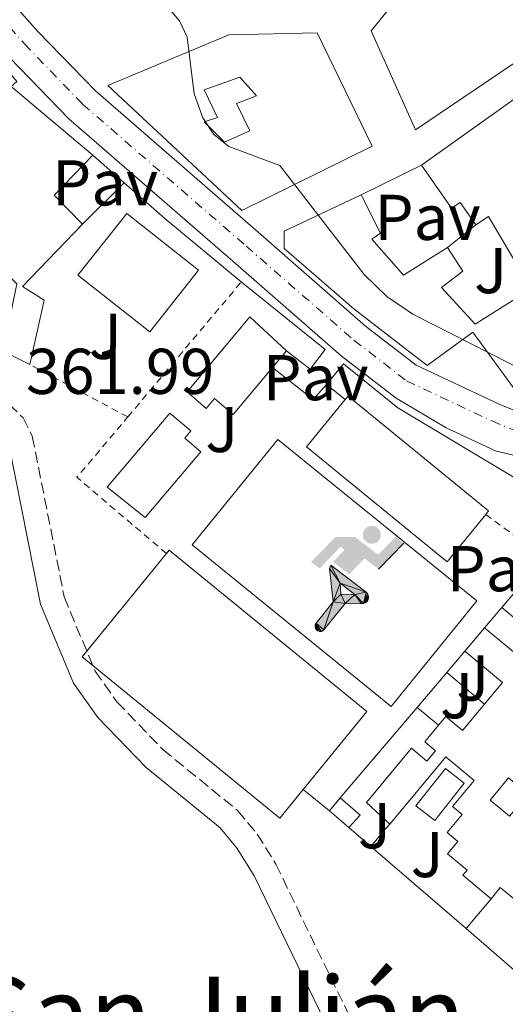
# Model space of a CAD drawing. Units: metres. Extents: x 611341 to 614804, y 4699251 to 4701617.
# Drawn here: x 613334 to 613409, y 4700948 to 4701101 of the extents above; entities that cross this region are included whole.
import ezdxf
from ezdxf.enums import TextEntityAlignment as Align

# ---------------------------------------------------------------- set-up
doc = ezdxf.new("R2010")
doc.units = ezdxf.units.M
doc.header["$MEASUREMENT"] = 0
for name, pattern in [('DGN Style 2', [1.7399219301090239, 1.043953158065414, -0.6959687720436097]), ('DGN Style 3', [2.435890702152634, 1.739921930109024, -0.6959687720436097]), ('DGN Style 4', [2.7856150101045474, 1.391937544087219, -0.6959687720436097, 0.001739921930109024, -0.6959687720436097])]:
    doc.linetypes.add(name, pattern=pattern)
for name, color, linetype, lineweight in [('Camino', 7, 'DGN Style 3', 0), ('Carretera', 9, 'Continuous', 0), ('Cota de punto acotado terreno', 7, 'Continuous', 0), ('Curva de nivel intermedia', 30, 'Continuous', 0), ('Edificio', 1, 'Continuous', 13), ('Eje de carretera', 7, 'DGN Style 4', 0), ('Fuente-manantial-naciente', 7, 'Continuous', 0), ('Instalación deportiva', 7, 'Continuous', 0), ('Línea  de muro-pared o tapia', 1, 'Continuous', 13), ('Línea blanca (vial)', 7, 'Continuous', 13), ('Línea de muro de contención', 1, 'Continuous', 13), ('Líneas deportivas', 7, 'Continuous', 0), ('Margen derecho', 7, 'Continuous', 0), ('Patio', 1, 'Continuous', 13), ('Pavimento', 7, 'Continuous', 0), ('Piscina', 1, 'Continuous', 0), ('Texto de Área (paraje) menor', 7, 'Continuous', 0), ('Valla', 7, 'DGN Style 2', 0), ('Zona ajardinada', 92, 'Continuous', 0)]:
    doc.layers.add(name, color=color, linetype=linetype, lineweight=lineweight)
doc.styles.add('Style-Arial', font='arial.ttf')

# ---------------------------------------------------------------- blocks, each defined once
blk = doc.blocks.new('5IDEP')
at = {"layer": 'Fuente-manantial-naciente', "linetype": 'Continuous', "lineweight": 0}
h = blk.add_hatch(color=9, dxfattribs=at)
edge = h.paths.add_edge_path()
edge.add_arc((0.2963934144973755, 0.5525030456542969), 0.1391416391705219, 0, 360)
at = {"layer": 'Fuente-manantial-naciente', "linetype": 'Continuous', "lineweight": 0, "extrusion": (0, 0, -1)}
blk.add_hatch(color=9, dxfattribs=at).paths.add_polyline_path([(0.05350000000000001, -0.0599), (-0.1825, 0.185), (-0.4003, 0.0217), (-0.7904, 0.421), (-0.6633, 0.5209), (-0.3957, 0.2441), (-0.0373, 0.5163), (0.2668, 0.5163), (0.6435000000000001, 0.1352), (0.5118, 0.0308), (0.1851, 0.3711), (0.1261, 0.3167), (0.303, 0.1352)])
at = {"layer": 'Fuente-manantial-naciente', "linetype": 'Continuous', "lineweight": 0, "extrusion": (0.0002766427253148935, -0.0002347425745489742, 0.9999999341823611)}
blk.add_hatch(color=9, dxfattribs=at).paths.add_polyline_path([(-0.4861999260667179, -0.944300052504867), (-0.5139999250029341, -0.9436000543294807), (-0.5388999240501208, -0.934500056197206), (-0.5584999233001149, -0.9189000578998384), (-0.5733999227299574, -0.8967000594790969), (-0.5805999224544451, -0.8700000606823032), (-0.5783999225386294, -0.8427000612916062), (-0.5662999783301899, -0.8177000142461223), (-0.3029999884055227, -0.4865000062727009), (-0.3574999863200475, 0.03079997593540893), (-0.3393999870126549, 0.08069997573597308), (-0.3391999316917614, 0.08059992880320313), (-0.1939999372479267, -0.1961000541438848), (-0.1941999925688202, -0.1961000072083597), (-0.1804999930930589, -0.3685000015687125), (-0.1804999377645124, -0.3686000485144705), (-0.116999940194378, -0.5092000405169748), (-0.1171999955152715, -0.5091999935814496), (-0.443799983017726, -0.9221000034145604), (-0.443699927693006, -0.9221000503565796), (-0.4600999270654501, -0.9361000510358642)])
at = {"layer": 'Fuente-manantial-naciente', "linetype": 'Continuous', "lineweight": 0, "extrusion": (0.0007972181629654194, 0.0003002913643175388, 0.9999996371340828)}
blk.add_hatch(color=9, dxfattribs=at).paths.add_polyline_path([(0.1371001158762103, -0.5182999493943495), (0.1369999564643484, -0.5182000094331723), (-0.1171999627563623, -0.5091999489840537), (-0.1169998033762782, -0.5091998889736795), (-0.1804997831973448, -0.3685998801112189), (-0.1804999426409846, -0.3684999401739814), (0.03269998960864374, -0.3729999910106861), (-0.1941999382874194, -0.1960999446673092), (-0.1939997789073353, -0.196099884656935), (-0.3391541228806592, 0.08051322123485394), (-0.3393998921459843, 0.08070007761303571), (-0.3391997327659002, 0.08060013762791868), (-0.3391541228806592, 0.08051322123485394), (0.2095999333936308, -0.336700034996821), (0.2097000928054927, -0.3367999749579983), (0.2289000867041459, -0.354899978738352), (0.2418000826048036, -0.3802999806813616), (0.2470000809523555, -0.4084999806547636), (0.2443000818103574, -0.4363999787504497), (0.2347000848610308, -0.4612999753295539), (0.21840009004082, -0.483799970412903), (0.1956000972861693, -0.5014999641565867), (0.1690001057390768, -0.5118999573196972)])
at = {"layer": 'Fuente-manantial-naciente', "color": 9, "linetype": 'Continuous', "lineweight": 0, "flags": 128}
blk.add_lwpolyline([(0.7904, 0.421), (0.4003, 0.0217), (0.7904, 0.421)], close=True, dxfattribs=at)
at = {"layer": 'Fuente-manantial-naciente', "color": 9, "linetype": 'Continuous', "lineweight": 0}
mesh = blk.add_polyface(dxfattribs=at)
corners = [(-0.117, -0.5092, -0.0002), (-0.1805, -0.3686000000000001, -0.0002), (-0.1805, -0.3685), (-0.1942, -0.1961000000000001), (-0.194, -0.1961000000000001, -0.0002), (-0.3392, 0.08059999999999991, -0.0002), (-0.3394, 0.08069999999999991), (-0.3575, 0.03079999999999991), (-0.303, -0.4865), (-0.5663, -0.8177000000000001), (-0.5663, -0.8177000000000002, -0.0002000000000000001), (-0.5784000000000001, -0.8427, -0.0001999999999999999), (-0.5806000000000001, -0.87, -0.0002), (-0.5734, -0.8967, -0.0002000000000000001), (-0.5585, -0.9189, -0.0002000000000000001), (-0.5389000000000002, -0.9345, -0.0002), (-0.514, -0.9436, -0.0002), (-0.4862, -0.9443, -0.0002), (-0.4601, -0.9361, -0.0002), (-0.4437, -0.9221, -0.0002), (-0.4438000000000002, -0.9221), (-0.1172, -0.5092)]
mesh.append_faces([[corners[k] for k in face] for face in [(10, 8, 9), (7, 5, 6), (12, 10, 11), (1, 21, 0), (20, 18, 19)]], dxfattribs={"vtx0": -1, "color": 9})
mesh.append_faces([[corners[k] for k in face] for face in [(8, 3, 7), (5, 7, 4)]], dxfattribs={"vtx0": -1, "vtx1": -1, "color": 9})
mesh.append_faces([[corners[k] for k in face] for face in [(20, 10, 17), (10, 20, 8), (8, 21, 1)]], dxfattribs={"vtx0": -1, "vtx1": -1, "vtx2": -1, "color": 9})
mesh.append_faces([[corners[k] for k in face] for face in [(20, 17, 18), (8, 20, 21), (8, 1, 2), (8, 2, 3), (7, 3, 4), (10, 12, 13), (10, 13, 14), (10, 14, 15), (10, 15, 16), (10, 16, 17)]], dxfattribs={"vtx0": -1, "vtx2": -1, "color": 9})
mesh = blk.add_polyface(dxfattribs=at)
corners = [(0.1371, -0.5183, -0.0002), (0.169, -0.5119, -0.0002), (0.1956, -0.5015000000000002, -0.0002), (0.2184, -0.4838, -0.0002), (0.2347, -0.4613, -0.0002), (0.2443, -0.4364, -0.0002), (0.2470000000000001, -0.4085, -0.0002), (0.2418, -0.3802999999999999, -0.0002), (0.2289, -0.3548999999999999, -0.0002), (0.2097, -0.3367999999999999, -0.0002), (0.2096, -0.3366999999999999), (-0.3394000000000002, 0.08070000000000019), (-0.3392000000000002, 0.08060000000000009, -0.0002), (-0.1940000000000001, -0.1960999999999999, -0.0002), (-0.1942000000000002, -0.1960999999999999), (0.03269999999999996, -0.3729999999999999), (-0.1805000000000001, -0.3684999999999999), (-0.1805, -0.3685999999999999, -0.0002), (-0.117, -0.5092, -0.0002), (-0.1172000000000001, -0.5092), (0.137, -0.5181999999999999), (-0.3391547561802919, 0.08051354322341323)]
mesh.append_faces([[corners[k] for k in face] for face in [(21, 12, 11)]], dxfattribs={"color": 9})
mesh.append_faces([[corners[k] for k in face] for face in [(17, 15, 16), (20, 18, 19), (3, 1, 2), (1, 20, 0), (15, 13, 14), (13, 10, 21)]], dxfattribs={"vtx0": -1, "color": 9})
mesh.append_faces([[corners[k] for k in face] for face in [(18, 15, 17), (8, 1, 7), (7, 1, 6), (5, 1, 4), (4, 1, 3), (10, 1, 9)]], dxfattribs={"vtx0": -1, "vtx1": -1, "color": 9})
mesh.append_faces([[corners[k] for k in face] for face in [(15, 18, 20), (15, 20, 1), (15, 1, 10), (13, 15, 10)]], dxfattribs={"vtx0": -1, "vtx1": -1, "vtx2": -1, "color": 9})
mesh.append_faces([[corners[k] for k in face] for face in [(1, 8, 9), (1, 5, 6)]], dxfattribs={"vtx0": -1, "vtx2": -1, "color": 9})

msp = doc.modelspace()

# ---------------------------------------------------------------- linework, layer by layer
at = {"layer": 'Camino', "color": 7, "linetype": 'DGN Style 3', "lineweight": 0}
msp.add_polyline3d([(613324.78, 4701044.720000002, 361.9199999999984), (613327.0599999977, 4701044.440000001, 361.949999999997), (613330.1900000013, 4701042.990000002, 362.0500000000029), (613334.140000001, 4701039.180000001, 362.0599999999977), (613335.5599999981, 4701036.310000001, 362.0700000000069), (613340.5, 4701011.42, 361.8899999999995), (613345.2800000011, 4700999.939999999, 361.5099999999947), (613348.6600000006, 4700995.180000002, 361.5399999999936), (613355.760000002, 4700987.800000001, 361.7799999999989), (613367.3500000013, 4700978.350000001, 361.3099999999977), (613370.36, 4700974.7, 361.1000000000059), (613373.27, 4700970.050000001, 360.9100000000035), (613386.0500000007, 4700943.62, 360.2400000000054)], dxfattribs=at)
at = {"layer": 'Carretera', "color": 9, "linetype": 'Continuous', "lineweight": 0}
for points in [[(613331.5300000008, 4701104.590000001, 364.0500000000029), (613336.4300000003, 4701099.029999999, 364.1999999999971), (613345.3199999996, 4701089.82, 364.4199999999983), (613370.5399999992, 4701067.929999999, 364.4199999999983), (613387.1599999999, 4701053.390000002, 364.8800000000047), (613395.0100000021, 4701047.350000001, 364.7200000000012), (613407.86, 4701041.300000001, 364.3800000000047), (613422.6900000004, 4701035.220000002, 364.5399999999936)], [(613418.6700000016, 4701031.430000001, 364.1399999999995), (613407.3900000006, 4701034.03, 364.4199999999983), (613399.6400000012, 4701037.609999998, 364.7599999999948), (613391.8799999984, 4701042.220000001, 364.7200000000012), (613383.3700000013, 4701048.769999999, 364.8800000000047), (613366.6200000008, 4701063.420000001, 364.4199999999983), (613341.2000000002, 4701085.490000002, 364.4199999999983), (613332.0399999982, 4701094.980000001, 364.1999999999971)]]:
    msp.add_polyline3d(points, dxfattribs=at)
at = {"layer": 'Curva de nivel intermedia', "color": 30, "linetype": 'Continuous', "lineweight": 0, "elevation": 365.0000000000001, "flags": 128}
msp.add_lwpolyline([(613357.1200000008, 4701102.13), (613358.3500000002, 4701100.670000001), (613359.5199999993, 4701098.130000002), (613360.600000001, 4701089.340000001), (613361.9600000001, 4701085.65), (613363.6800000012, 4701083.07), (613365.99, 4701081.180000001), (613373.8600000001, 4701078.249999999), (613386.9400000004, 4701061.390000001), (613390.4500000018, 4701057.980000001), (613394.4700000007, 4701055.220000001), (613418.3400000002, 4701043.109999998), (613427.1, 4701039.699999999), (613433.5400000017, 4701038.4)], dxfattribs=at)
at = {"layer": 'Edificio', "color": 51, "linetype": 'Continuous', "lineweight": 13, "extrusion": (0.4458211747410881, -0.2452072147117142, 0.8608814680348273), "elevation": -878978.1299249436, "flags": 128}
msp.add_lwpolyline([(4414726.809919968, 1487927.652959257), (4414718.482780663, 1487930.247270529), (4414716.650670798, 1487923.270145517)], dxfattribs=at)
at = {"layer": 'Edificio', "color": 51, "linetype": 'Continuous', "lineweight": 13, "extrusion": (-0.04099245085532243, 0.02054633845208072, 0.9989481803122154), "elevation": 71811.50719918887, "flags": 128}
msp.add_lwpolyline([(-4477515.479830039, -1556510.651319495), (-4477515.479830039, -1556515.231133903)], dxfattribs=at)
at = {"layer": 'Edificio', "color": 51, "linetype": 'Continuous', "lineweight": 13, "elevation": 366.4199999999983, "flags": 128}
msp.add_lwpolyline([(613374.9299999997, 4701049.57), (613372.75, 4701046.970000001)], dxfattribs=at)
at = {"layer": 'Edificio', "color": 1, "linetype": 'Continuous', "lineweight": 13, "extrusion": (0.02399812187480998, 0.004594790102016967, 0.9997014444574941), "elevation": 36693.53441891215, "flags": 128}
msp.add_lwpolyline([(4501769.715083198, -1485995.601995504), (4501766.044852369, -1485991.212388119), (4501796.376541536, -1485965.836063872), (4501809.625357858, -1485981.67477143), (4501810.063161029, -1485982.206673112), (4501779.721650264, -1486007.581117432), (4501769.715083198, -1485995.601995504)], close=True, dxfattribs=at)
at = {"layer": 'Edificio', "color": 51, "linetype": 'Continuous', "lineweight": 13, "extrusion": (0.02429411699804596, 0.004957110374788369, 0.9996925642096263), "elevation": 38578.35358603379, "flags": 128}
msp.add_lwpolyline([(4483483.075657122, -1540347.063804125), (4483483.506989389, -1540347.600964673), (4483452.860580274, -1540372.606310267), (4483442.999735029, -1540360.506949495)], dxfattribs=at)
at = {"layer": 'Edificio', "color": 51, "linetype": 'Continuous', "lineweight": 13, "extrusion": (-0.00189701676629377, -0.002238537182705716, 0.9999956951300691), "elevation": -11322.12251690159, "flags": 128}
msp.add_lwpolyline([(613407.8385078644, 4700996.223483061), (613414.4485528817, 4701004.023502606)], dxfattribs=at)
at = {"layer": 'Edificio', "color": 51, "linetype": 'Continuous', "lineweight": 13, "extrusion": (-0.05581061932337872, -0.0658419397863441, 0.9962680431168675), "elevation": -343394.1759666618, "flags": 128}
msp.add_lwpolyline([(-2571773.662464091, 3967839.85840011), (-2571773.662464091, 3967844.608536949)], dxfattribs=at)
at = {"layer": 'Edificio', "color": 51, "linetype": 'Continuous', "lineweight": 13, "extrusion": (0.04425458985540173, 0.01630714583762682, 0.9988871849570204), "elevation": 104170.1338349918, "flags": 128}
msp.add_lwpolyline([(4198964.8969969, -2198513.364289461), (4198967.115717304, -2198517.180803544), (4198973.689271918, -2198513.36428946)], dxfattribs=at)
at = {"layer": 'Edificio', "color": 51, "linetype": 'Continuous', "lineweight": 13, "extrusion": (-0.01494529009091868, -0.01761409189265634, 0.9997331554324361), "elevation": -91606.83641710227, "flags": 128}
msp.add_lwpolyline([(-2573717.922173596, 3980328.939674512), (-2573717.922173597, 3980331.537057811)], dxfattribs=at)
at = {"layer": 'Edificio', "color": 51, "linetype": 'Continuous', "lineweight": 13, "extrusion": (-0.005439407726921873, 0.004924095419358796, 0.9999730827016703), "elevation": 20175.57428434891, "flags": 128}
msp.add_lwpolyline([(613376.1352765111, 4700937.945045486), (613379.2153941287, 4700935.255012873), (613377.4954195746, 4700933.354989839)], dxfattribs=at)
at = {"layer": 'Edificio', "color": 51, "linetype": 'Continuous', "lineweight": 13, "extrusion": (-0.01703850220356262, 0.01462845090075628, 0.9997478171353531), "elevation": 58680.72588151749, "flags": 128}
msp.add_lwpolyline([(-3966324.571966398, -2596197.098828689), (-3966324.571966399, -2596201.106546243)], dxfattribs=at)
at = {"layer": 'Edificio', "color": 51, "linetype": 'Continuous', "lineweight": 13}
for points in [[(613455.6600000003, 4701129.130000001, 378.7299999999959), (613457.2000000002, 4701130.57, 378.929999999993), (613467.0700000003, 4701123.939999999, 379.0099999999948), (613447.1600000003, 4701105.689999999, 378.5800000000018), (613427.9100000003, 4701087.92, 377.2400000000052), (613417.5099999999, 4701099.07, 375.6900000000023), (613394.8899999997, 4701083.76, 373.5), (613388.0499999998, 4701099.119999999, 373.2299999999959), (613406.3899999997, 4701121.83, 377.3500000000058)], [(613310.2000000002, 4701068.800000001, 364.1399999999995), (613310.9600000001, 4701069.16, 366.7299999999959), (613306.0899999999, 4701083.560000001, 367.1600000000035), (613325.6100000005, 4701100.32, 369.7200000000012), (613333.1699999999, 4701091.26, 369.7799999999988), (613332.2599999999, 4701090.51, 369.5399999999936), (613344.9100000003, 4701079.869999999, 369.8800000000047)], [(613368, 4701071.289999999, 370.2599999999948), (613347.2699999996, 4701090.630000001, 370.0399999999936), (613365.9900000002, 4701098.5, 370.320000000007), (613379.6399999997, 4701098.789999999, 370.3500000000058), (613388.1699999999, 4701081.26, 374.2400000000052), (613368, 4701071.289999999, 370.2599999999948)], [(613395.8099999996, 4701078.33, 372.9400000000023), (613397.2800000003, 4701079.350000001, 374.5599999999977), (613411.9900000002, 4701089.82, 374.8300000000018), (613414.5999999996, 4701088.859999999, 374.8300000000018), (613423.6799999997, 4701073.140000001, 375.070000000007)], [(613404.25, 4701069.039999999, 373.75), (613401.7999999998, 4701072.550000001, 371.6600000000035), (613400.4699999997, 4701071.630000001, 371.7400000000052), (613395.8099999996, 4701078.33, 372.9400000000023)], [(613410.6399999997, 4701043.050000001, 372.0299999999988), (613403.7699999996, 4701052.430000001, 371.7400000000052), (613396.6799999997, 4701047.26, 371.3899999999995), (613385.3399999999, 4701056.050000001, 371.7400000000052), (613374.5800000001, 4701065.41, 369.2299999999959), (613374.5300000003, 4701068.060000001, 369.1600000000035), (613386.4800000006, 4701073.689999999, 369.1999999999971)], [(613386.4800000006, 4701073.689999999, 369.1999999999971), (613389.4600000001, 4701067.789999999, 369.0800000000018), (613388.1200000001, 4701066.869999999, 369.1199999999953), (613393.0499999998, 4701061.289999999, 372.5500000000029), (613399.8399999999, 4701065.560000001, 372.3999999999942)], [(613353.7400000002, 4701052.470000001, 367.320000000007), (613342.6299999999, 4701061.26, 367.4400000000023), (613350.2000000002, 4701070.82, 367.320000000007), (613361.2999999998, 4701062.02, 367.1900000000023), (613353.7400000002, 4701052.470000001, 367.320000000007)], [(613343.3200000003, 4701069.15, 367.6499999999942), (613334.0300000003, 4701059.49, 366.820000000007), (613337.3799999999, 4701057.380000001, 365.4600000000065), (613335.1500000004, 4701047.439999999, 364.6900000000023)], [(613399.8399999999, 4701065.560000001, 372.3999999999942), (613402.2000000002, 4701061.9, 371.3600000000006), (613398.9100000003, 4701059.34, 370.6199999999953), (613404.1100000005, 4701053.699999999, 372.2799999999988), (613412.7999999998, 4701059.140000001, 372.9700000000012), (613406.1699999999, 4701070.369999999, 373.7100000000065), (613404.25, 4701069.039999999, 373.75)], [(613372.75, 4701046.970000001, 366.4199999999983), (613366.6699999999, 4701039.699999999, 366.4199999999983), (613363.75, 4701042.15, 366.2700000000041), (613362.4800000006, 4701040.619999999, 366.0500000000029), (613359.54, 4701043.220000001, 366.3600000000006), (613369.2599999999, 4701054.84, 366.4199999999983), (613374.9299999997, 4701049.57, 366.4199999999983)], [(613405.7599999999, 4701024.180000001, 365.8500000000058), (613399.7800000003, 4701016.869999999, 367.9600000000065), (613378.0099999999, 4701034.66, 367.8999999999942), (613384.0199999996, 4701042.02, 365.7700000000041)], [(613384.0199999996, 4701042.02, 365.7700000000041), (613384.4600000001, 4701042.550000001, 365.6199999999953), (613406.2199999997, 4701024.76, 365.679999999993), (613405.7599999999, 4701024.180000001, 365.8500000000058)], [(613353.0300000003, 4701023.710000001, 365.7700000000041), (613347.1399999997, 4701028.42, 365.7100000000065), (613356.8700000001, 4701039.890000001, 365.679999999993), (613360.0999999996, 4701037.15, 365.7100000000065), (613359.1500000004, 4701036.029999999, 365.8000000000029), (613361.6699999999, 4701033.890000001, 365.9600000000065), (613353.0300000003, 4701023.710000001, 365.7700000000041)], [(613377.5, 4700981.58, 373.7200000000012), (613373.8799999999, 4700977.15, 373.820000000007), (613343.2599999999, 4701002.17, 374.4400000000023), (613356.3200000003, 4701018.16, 374.0500000000029)], [(613414.8600000005, 4701017.59, 364.9400000000023), (613419.9299999997, 4701013.390000001, 367.7799999999988), (613421.0899999999, 4701014.789999999, 367.8699999999953), (613430.1500000004, 4701007.279999999, 367.7200000000012), (613429.0700000003, 4701005.980000001, 365.7100000000065), (613432.1200000001, 4701003.449999999, 365.7100000000065), (613422.8399999999, 4700992.26, 364.6000000000058), (613419.6200000001, 4700994.930000001, 364.6300000000047), (613417.3700000001, 4700992.220000001, 367.6199999999953), (613418.4600000001, 4700991.32, 366.7599999999948), (613410.8399999999, 4700982.130000001, 367.070000000007), (613409.3099999996, 4700983.4, 365.7100000000065), (613406.4600000001, 4700979.970000001, 365.0599999999977), (613409.4699999997, 4700977.480000001, 367.0399999999936), (613410.4100000003, 4700978.609999999, 366.9799999999959), (613419.6100000005, 4700970.970000001, 366.9100000000035), (613418.5199999996, 4700969.65, 364.9700000000012), (613421.3200000003, 4700967.33, 364.9700000000012)], [(613405.5899999999, 4701006.66, 365.1300000000047), (613418.7300000006, 4700995.75, 364.6300000000047), (613422.1299999999, 4700999.850000001, 367.8999999999942), (613414.3099999996, 4701006.34, 365.6199999999953), (613413.5300000003, 4701005.41, 365.7100000000065), (613408.25, 4701009.789999999, 364.9100000000035)], [(613398.4600000001, 4700991.550000001, 364.8399999999965), (613399.5800000001, 4700992.9, 364.820000000007), (613402.1900000004, 4700990.74, 364.9400000000023), (613405.5700000003, 4700994.800000001, 364.7200000000012)], [(613390.9100000003, 4700976.24, 364.0800000000018), (613387.2999999998, 4700979.59, 364.2299999999959), (613394.2699999996, 4700988, 364.5399999999936), (613396.6600000003, 4700986.01, 364.8800000000047), (613397.9900000002, 4700987.609999999, 364.9400000000023), (613396.3300000001, 4700988.99, 364.8800000000047), (613398.4600000001, 4700991.550000001, 364.8399999999965)], [(613406.5899999999, 4700964.689999999, 364.6600000000035), (613402.2199999997, 4700968.310000001, 364.820000000007), (613402.8899999997, 4700969.119999999, 364.8500000000058), (613399.8700000001, 4700971.630000001, 364.75), (613401.4699999997, 4700973.550000001, 364.1100000000006), (613399.8099999996, 4700974.930000001, 364.0500000000029), (613402.1299999999, 4700977.720000001, 364.1999999999971), (613400.6100000005, 4700978.980000001, 363.6399999999995), (613403.9699999997, 4700983.02, 365.8000000000029), (613399.5700000003, 4700986.67, 364.9400000000023), (613390.9100000003, 4700976.24, 364.0800000000018)], [(613421.3200000003, 4700967.33, 364.9700000000012), (613414.6699999999, 4700959.310000001, 364.8500000000058), (613411.6699999999, 4700961.800000001, 364.9400000000023), (613412.4500000002, 4700962.74, 366.820000000007), (613408.0199999996, 4700966.41, 365.0899999999965), (613406.5899999999, 4700964.689999999, 364.6600000000035)]]:
    msp.add_polyline3d(points, dxfattribs=at)
at = {"layer": 'Edificio', "color": 1, "linetype": 'Continuous', "lineweight": 13}
for points in [[(613447.1600000003, 4701105.689999999, 378.5800000000018), (613427.9100000003, 4701087.92, 377.2400000000052), (613417.5099999999, 4701099.07, 375.6900000000023), (613394.8899999997, 4701083.76, 373.5), (613388.0499999998, 4701099.119999999, 373.2299999999959), (613406.3899999997, 4701121.83, 377.3500000000058)], [(613410.6399999997, 4701043.050000001, 372.0299999999988), (613403.7699999996, 4701052.430000001, 371.7400000000052), (613396.6799999997, 4701047.26, 371.3899999999995), (613385.3399999999, 4701056.050000001, 371.7400000000052), (613374.5800000001, 4701065.41, 369.2299999999959), (613374.5300000003, 4701068.060000001, 369.1600000000035), (613386.4800000006, 4701073.689999999, 369.1999999999971), (613389.4600000001, 4701067.789999999, 369.0800000000018), (613388.1200000001, 4701066.869999999, 369.1199999999953), (613393.0499999998, 4701061.289999999, 372.5500000000029), (613399.8399999999, 4701065.560000001, 372.3999999999942), (613402.2000000002, 4701061.9, 371.3600000000006), (613398.9100000003, 4701059.34, 370.6199999999953), (613404.1100000005, 4701053.699999999, 372.2799999999988), (613412.7999999998, 4701059.140000001, 372.9700000000012), (613406.1699999999, 4701070.369999999, 373.7100000000065), (613404.25, 4701069.039999999, 373.75), (613401.7999999998, 4701072.550000001, 371.6600000000035), (613400.4699999997, 4701071.630000001, 371.7400000000052), (613395.8099999996, 4701078.33, 372.9400000000023), (613397.2800000003, 4701079.350000001, 374.5599999999977), (613411.9900000002, 4701089.82, 374.8300000000018)], [(613413.5300000003, 4701005.41, 365.7100000000065), (613408.25, 4701009.789999999, 364.9100000000035), (613414.8600000005, 4701017.59, 364.9400000000023)], [(613412.4500000002, 4700962.74, 366.820000000007), (613408.0199999996, 4700966.41, 365.0899999999965), (613406.5899999999, 4700964.689999999, 364.6600000000035), (613402.2199999997, 4700968.310000001, 364.820000000007), (613402.8899999997, 4700969.119999999, 364.8500000000058), (613399.8700000001, 4700971.630000001, 364.75), (613401.4699999997, 4700973.550000001, 364.1100000000006), (613399.8099999996, 4700974.930000001, 364.0500000000029), (613402.1299999999, 4700977.720000001, 364.1999999999971), (613400.6100000005, 4700978.980000001, 363.6399999999995), (613403.9699999997, 4700983.02, 365.8000000000029), (613399.5700000003, 4700986.67, 364.9400000000023), (613390.9100000003, 4700976.24, 364.0800000000018), (613387.2999999998, 4700979.59, 364.2299999999959), (613394.2699999996, 4700988, 364.5399999999936), (613396.6600000003, 4700986.01, 364.8800000000047), (613397.9900000002, 4700987.609999999, 364.9400000000023), (613396.3300000001, 4700988.99, 364.8800000000047), (613398.4600000001, 4700991.550000001, 364.8399999999965), (613399.5800000001, 4700992.9, 364.820000000007), (613402.1900000004, 4700990.74, 364.9400000000023), (613405.5700000003, 4700994.800000001, 364.7200000000012), (613408.3799999999, 4700998.199999999, 364.5399999999936), (613402.5300000003, 4701003.050000001, 364.7200000000012), (613405.5899999999, 4701006.66, 365.1300000000047), (613418.7300000006, 4700995.75, 364.6300000000047)], [(613409.3099999996, 4700983.4, 365.7100000000065), (613406.4600000001, 4700979.970000001, 365.0599999999977), (613409.4699999997, 4700977.480000001, 367.0399999999936)]]:
    msp.add_polyline3d(points, dxfattribs=at)
for points in [[(613338.9400000004, 4701073.65, 371.1999999999971), (613343.3200000003, 4701069.15, 367.6499999999942), (613334.0300000003, 4701059.49, 366.820000000007), (613337.3799999999, 4701057.380000001, 365.4600000000065), (613335.1500000004, 4701047.439999999, 364.6900000000023), (613331.0599999996, 4701049.49, 364.4799999999959), (613333.1799999997, 4701059.92, 367.1900000000023), (613329.3799999999, 4701063.67, 367.1000000000058), (613331.7800000003, 4701066.100000001, 367.1600000000035), (613327.8399999999, 4701069.99, 366.0500000000029), (613311.3099999996, 4701064.9, 363.2400000000052), (613310.2000000002, 4701068.800000001, 364.1399999999995), (613310.9600000001, 4701069.16, 366.7299999999959), (613306.0899999999, 4701083.560000001, 367.1600000000035), (613325.6100000005, 4701100.32, 369.7200000000012), (613333.1699999999, 4701091.26, 369.7799999999988), (613332.2599999999, 4701090.51, 369.5399999999936), (613344.9100000003, 4701079.869999999, 369.8800000000047)], [(613388.1699999999, 4701081.26, 374.2400000000052), (613368, 4701071.289999999, 370.2599999999948), (613347.2699999996, 4701090.630000001, 370.0399999999936), (613365.9900000002, 4701098.5, 370.320000000007), (613379.6399999997, 4701098.789999999, 370.3500000000058)], [(613361.2999999998, 4701062.02, 367.1900000000023), (613353.7400000002, 4701052.470000001, 367.320000000007), (613342.6299999999, 4701061.26, 367.4400000000023), (613350.2000000002, 4701070.82, 367.320000000007)], [(613372.75, 4701046.970000001, 366.4199999999983), (613366.6699999999, 4701039.699999999, 366.4199999999983), (613363.75, 4701042.15, 366.2700000000041), (613362.4800000006, 4701040.619999999, 366.0500000000029), (613359.54, 4701043.220000001, 366.3600000000006), (613369.2599999999, 4701054.84, 366.4199999999983), (613374.9299999997, 4701049.57, 366.4199999999983)], [(613405.7599999999, 4701024.180000001, 365.8500000000058), (613399.7800000003, 4701016.869999999, 367.9600000000065), (613378.0099999999, 4701034.66, 367.8999999999942), (613384.0199999996, 4701042.02, 365.7700000000041), (613384.4600000001, 4701042.550000001, 365.6199999999953), (613406.2199999997, 4701024.76, 365.679999999993)], [(613361.6699999999, 4701033.890000001, 365.9600000000065), (613353.0300000003, 4701023.710000001, 365.7700000000041), (613347.1399999997, 4701028.42, 365.7100000000065), (613356.8700000001, 4701039.890000001, 365.679999999993), (613360.0999999996, 4701037.15, 365.7100000000065), (613359.1500000004, 4701036.029999999, 365.8000000000029)], [(613386.3099999996, 4700977.609999999, 363.9799999999959), (613384.5899999999, 4700975.710000001, 363.9799999999959), (613381.5499999998, 4700978.32, 363.8899999999995), (613383.2300000006, 4700980.300000001, 363.9499999999971)]]:
    msp.add_polyline3d(points, close=True, dxfattribs=at)
at = {"layer": 'Eje de carretera', "color": 7, "linetype": 'DGN Style 4', "lineweight": 0}
msp.add_polyline3d([(613330.1199999999, 4701101.880000002, 364.0700000000071), (613334.3299999987, 4701097.100000001, 364.1999999999971), (613343.3500000021, 4701087.750000001, 364.4199999999984), (613368.6700000024, 4701065.779999999, 364.4199999999984), (613385.3599999979, 4701051.190000001, 364.8800000000047), (613393.510000002, 4701044.9, 364.7200000000013), (613406.7100000005, 4701038.690000001, 364.4400000000024), (613421.6299999983, 4701032.570000002, 364.3099999999976)], dxfattribs=at)
at = {"layer": 'Línea  de muro-pared o tapia', "color": 1, "linetype": 'Continuous', "lineweight": 13, "extrusion": (0.02997583859951841, -0.02646737288553086, 0.9992001437513879), "elevation": -105672.8495231785, "flags": 128}
msp.add_lwpolyline([(3929949.954115823, 2649654.819888795), (3929949.954115823, 2649648.318004454)], dxfattribs=at)
at = {"layer": 'Línea  de muro-pared o tapia', "color": 1, "linetype": 'Continuous', "lineweight": 13, "extrusion": (-0.02920018860110554, -0.01452185156954683, 0.9994680909427034), "elevation": -85809.46206735853, "flags": 128}
msp.add_lwpolyline([(-3936133.169318853, 2641179.539370018), (-3936133.169318853, 2641189.965016281)], dxfattribs=at)
at = {"layer": 'Línea  de muro-pared o tapia', "color": 1, "linetype": 'Continuous', "lineweight": 13, "extrusion": (-0.04817417690065141, -0.04787588478361952, 0.997690908215631), "elevation": -254250.2491340611, "flags": 128}
msp.add_lwpolyline([(-2902115.022709621, 3740230.811169522), (-2902115.02270962, 3740239.939827693)], dxfattribs=at)
at = {"layer": 'Línea  de muro-pared o tapia', "color": 1, "linetype": 'Continuous', "lineweight": 13, "extrusion": (0.0759993445969779, 0.02682629220681884, 0.9967469336131736), "elevation": 173092.3046983314, "flags": 128}
msp.add_lwpolyline([(4228858.597494297, -2136142.228068613), (4228851.292504433, -2136146.322616585), (4228838.084815471, -2136154.263558106)], dxfattribs=at)
at = {"layer": 'Línea  de muro-pared o tapia', "color": 1, "linetype": 'Continuous', "lineweight": 13, "extrusion": (-0.005589477589361132, -0.004410744218051381, 0.9999746512165801), "elevation": -23792.22181529563, "flags": 128}
msp.add_lwpolyline([(613392.33464257, 4701006.347068386), (613396.7447972605, 4701009.827102236)], dxfattribs=at)
at = {"layer": 'Línea  de muro-pared o tapia', "color": 1, "linetype": 'Continuous', "lineweight": 13, "extrusion": (-0.02827767533055082, -0.01757563822543369, 0.9994455813193976), "elevation": -99604.91808173295, "flags": 128}
msp.add_lwpolyline([(-3668891.798108678, 3000896.651187087), (-3668884.267177409, 3000899.354328635), (-3668885.156584046, 3000902.357819243)], dxfattribs=at)
at = {"layer": 'Línea  de muro-pared o tapia', "color": 1, "linetype": 'Continuous', "lineweight": 13, "extrusion": (-0.14011484653953, -0.1694164303206825, 0.9755336503250933), "elevation": -882022.8260440691, "flags": 128}
msp.add_lwpolyline([(-2523397.051896699, 3915425.576590287), (-2523397.051896699, 3915429.806743948)], dxfattribs=at)
at = {"layer": 'Línea  de muro-pared o tapia', "color": 1, "linetype": 'Continuous', "lineweight": 13, "flags": 128}
for points, elevation in [([(613381.0999999996, 4701044.34), (613384.0199999996, 4701042.02)], 364.1300000000047), ([(613405.5899999999, 4701006.66), (613408.25, 4701009.789999999)], 364.8300000000018)]:
    msp.add_lwpolyline(points, dxfattribs=dict(at, elevation=elevation))
at = {"layer": 'Línea  de muro-pared o tapia', "color": 1, "linetype": 'Continuous', "lineweight": 13, "extrusion": (-0.02688545881691181, -0.03168643361513024, 0.9991361979374775), "elevation": -165085.1146677608, "flags": 128}
msp.add_lwpolyline([(-2573717.923872688, 3977987.049310914), (-2573717.923872687, 3977991.380869525)], dxfattribs=at)
at = {"layer": 'Línea  de muro-pared o tapia', "color": 1, "linetype": 'Continuous', "lineweight": 13, "extrusion": (-0.02631842040316434, -0.03106717886334904, 0.9991707417378448), "elevation": -161826.1644281619, "flags": 128}
msp.add_lwpolyline([(-2570614.645286276, 3980119.841522913), (-2570614.645286276, 3980126.963952275)], dxfattribs=at)
at = {"layer": 'Línea  de muro-pared o tapia', "color": 1, "linetype": 'Continuous', "lineweight": 13, "extrusion": (-0.0159397078929274, 0.01351054007883674, 0.9997816716759047), "elevation": 54099.88347161762, "flags": 128}
msp.add_lwpolyline([(-3982731.095083834, -2571105.64502145), (-3982731.095083834, -2571097.987756927)], dxfattribs=at)
at = {"layer": 'Línea  de muro-pared o tapia', "color": 1, "linetype": 'Continuous', "lineweight": 13, "extrusion": (0.7619875297786828, -0.6473749224946275, 0.01675452735401042), "elevation": -2575900.288991123, "flags": 128}
msp.add_lwpolyline([(3979735.910687169, 43527.95173870702), (3979738.641858209, 43527.82172045675), (3979754.300095178, 43528.4618103042)], dxfattribs=at)
at = {"layer": 'Línea  de muro-pared o tapia', "color": 1, "linetype": 'Continuous', "lineweight": 13, "extrusion": (0.00532452131523892, -0.004429106317936075, 0.9999760159573768), "elevation": -17191.05693201446, "flags": 128}
msp.add_lwpolyline([(613384.4959464079, 4700964.288575004), (613387.8260589403, 4700961.518547835)], dxfattribs=at)
at = {"layer": 'Línea  de muro-pared o tapia', "color": 1, "linetype": 'Continuous', "lineweight": 13, "extrusion": (-0.01797516827561883, 0.01446890088426596, 0.9997337366682514), "elevation": 57355.78599804419, "flags": 128}
msp.add_lwpolyline([(-4046622.783647101, -2469208.088401061), (-4046622.783647101, -2469213.288833735)], dxfattribs=at)
at = {"layer": 'Línea  de muro-pared o tapia', "color": 1, "linetype": 'Continuous', "lineweight": 13, "extrusion": (0.2734137398977363, -0.245371305343293, 0.9300741096005531), "elevation": -985436.9801264964, "flags": 128}
msp.add_lwpolyline([(3908355.055090431, 2495816.674213659), (3908354.007044631, 2495816.674213659), (3908350.528952357, 2495816.510891446)], dxfattribs=at)
at = {"layer": 'Línea  de muro-pared o tapia', "color": 1, "linetype": 'Continuous', "lineweight": 13, "extrusion": (0.01009199204410954, -0.008701013672557656, 0.9999112180877119), "elevation": -34349.33381301792, "flags": 128}
msp.add_lwpolyline([(613353.0907868623, 4700851.844541985), (613349.6803549887, 4700854.784653283)], dxfattribs=at)
at = {"layer": 'Línea  de muro-pared o tapia', "color": 1, "linetype": 'Continuous', "lineweight": 13, "extrusion": (0.01063195767763485, -0.009188556732963798, 0.9999012610758655), "elevation": -36310.05564474149, "flags": 128}
msp.add_lwpolyline([(613364.1771741873, 4700824.865604937), (613349.461700035, 4700837.582041771)], dxfattribs=at)
at = {"layer": 'Línea  de muro-pared o tapia', "color": 1, "linetype": 'Continuous', "lineweight": 13, "extrusion": (-0.06228052845739558, -0.07447926066027967, 0.9952758288567878), "elevation": -387965.1318650687, "flags": 128}
msp.add_lwpolyline([(-2545043.877818849, 3980900.841567647), (-2545043.877818849, 3980894.769738711)], dxfattribs=at)
at = {"layer": 'Línea  de muro-pared o tapia', "color": 1, "linetype": 'Continuous', "lineweight": 13, "extrusion": (-0.05966018837053595, -0.07194314559030601, 0.9956228431118705), "elevation": -374435.5063138335, "flags": 128}
msp.add_lwpolyline([(-2528620.425290366, 3992638.882708426), (-2528620.425290366, 3992638.877358661)], dxfattribs=at)
at = {"layer": 'Línea  de muro-pared o tapia', "color": 1, "linetype": 'Continuous', "lineweight": 13, "extrusion": (0.0106319362533417, -0.009188446390839333, 0.9999012623176489), "elevation": -36309.55007209045, "flags": 128}
msp.add_lwpolyline([(613379.0760217335, 4700811.994847293), (613364.1773217883, 4700824.869490791)], dxfattribs=at)
at = {"layer": 'Línea  de muro-pared o tapia', "color": 1, "linetype": 'Continuous', "lineweight": 13}
msp.add_polyline3d([(613367.9199999999, 4701060.220000001, 365.9199999999983), (613380.8899999997, 4701049.76, 364.9600000000065), (613378.5999999996, 4701046.730000001, 363.9700000000012), (613374.9299999997, 4701049.57, 363.9400000000023)], dxfattribs=at)
at = {"layer": 'Línea blanca (vial)', "color": 7, "linetype": 'Continuous', "lineweight": 13}
for points in [[(613331.5300000003, 4701104.590000001, 364.0500000000029), (613336.4299999997, 4701099.03, 364.1999999999971), (613345.3199999991, 4701089.820000002, 364.4199999999984), (613370.5399999986, 4701067.930000001, 364.4199999999984), (613387.1599999995, 4701053.390000002, 364.8800000000047), (613395.0100000016, 4701047.350000001, 364.7200000000013), (613407.8599999994, 4701041.3, 364.3800000000046), (613422.69, 4701035.220000003, 364.5399999999935), (613429.0300000011, 4701032.779999999, 364.570000000007), (613436.1599999992, 4701029.140000001, 364.479999999996), (613445.6400000007, 4701023.65, 364.4199999999984), (613453.8299999982, 4701018.770000001, 364.2599999999947)], [(613332.0399999977, 4701094.980000002, 364.1999999999971), (613341.1999999996, 4701085.490000002, 364.4199999999984), (613366.6200000005, 4701063.420000001, 364.4199999999984), (613383.3700000008, 4701048.77, 364.8800000000047), (613391.8799999979, 4701042.220000001, 364.7200000000013), (613399.6400000007, 4701037.609999999, 364.7599999999949), (613407.39, 4701034.030000002, 364.4199999999984), (613418.670000001, 4701031.430000002, 364.1399999999995)]]:
    msp.add_polyline3d(points, dxfattribs=at)
at = {"layer": 'Línea de muro de contención', "color": 1, "linetype": 'Continuous', "lineweight": 13, "extrusion": (0.115012481815853, 0.1145049888944509, 0.9867424874529525), "elevation": 609200.300700872, "flags": 128}
msp.add_lwpolyline([(2898716.838285624, -3701675.729151331), (2898706.064506223, -3701676.899867962), (2898685.407285998, -3701682.198901132)], dxfattribs=at)
at = {"layer": 'Líneas deportivas', "color": 7, "linetype": 'Continuous', "lineweight": 0, "extrusion": (-0.002670084833281478, -0.02047057060807412, 0.9997868904851488), "elevation": -97507.93288488097, "flags": 128}
msp.add_lwpolyline([(213.7267848064658, 4739840.720474089), (179.9295833396027, 4739861.548505033), (190.9747095721542, 4739879.471411788), (224.7619950348745, 4739858.642087722), (213.7267848064658, 4739840.720474089)], dxfattribs=at)
at = {"layer": 'Margen derecho', "color": 7, "linetype": 'Continuous', "lineweight": 0}
msp.add_polyline3d([(613382.5399999993, 4700942.150000001, 360.2400000000054), (613369.9299999984, 4700968.210000002, 360.9100000000035), (613367.2699999987, 4700972.470000002, 361.1000000000059), (613364.6600000003, 4700975.65, 361.3099999999977), (613353.1800000002, 4700985, 361.7799999999989), (613345.7199999992, 4700992.750000002, 361.5399999999936), (613341.9400000017, 4700998.08, 361.5099999999947), (613336.85, 4701010.310000001, 361.8899999999995), (613331.9299999981, 4701035.080000001, 362.0700000000069), (613331.0199999984, 4701036.9, 362.0599999999977), (613328.0100000021, 4701039.810000001, 362.0500000000029), (613326.0100000016, 4701040.740000002, 361.949999999997), (613324.3700000009, 4701040.939999999, 361.9199999999984)], dxfattribs=at)
at = {"layer": 'Patio', "color": 1, "linetype": 'Continuous', "lineweight": 13}
msp.add_polyline3d([(613369.2300000006, 4701083.65, 370.4499999999971), (613365.3399999999, 4701081.890000001, 371.6999999999971), (613362.1699999999, 4701085.029999999, 371.6499999999942), (613364.2300000006, 4701085.67, 370.9600000000065), (613362.1600000003, 4701089.99, 374.070000000007), (613367.6900000004, 4701091.960000001, 373.0399999999936), (613370.25, 4701089.029999999, 370.0599999999977), (613367.1699999999, 4701087.850000001, 369.1100000000006)], close=True, dxfattribs=at)
msp.add_polyline3d([(613365.3399999999, 4701081.890000001, 371.6999999999971), (613362.1699999999, 4701085.029999999, 371.6499999999942), (613364.2300000006, 4701085.67, 370.9600000000065), (613362.1600000003, 4701089.99, 374.070000000007), (613367.6900000004, 4701091.960000001, 373.0399999999936), (613370.25, 4701089.029999999, 370.0599999999977), (613367.1699999999, 4701087.850000001, 369.1100000000006), (613369.2300000006, 4701083.65, 370.4499999999971), (613365.3399999999, 4701081.890000001, 371.6999999999971)], dxfattribs=at)
at = {"layer": 'Piscina', "color": 1, "linetype": 'Continuous', "lineweight": 0, "extrusion": (-0.02112705109056623, -0.0005573258877038157, 0.9997766436059965), "elevation": -15217.85473072865, "flags": 128}
msp.add_lwpolyline([(-4683171.966555992, 736999.6350955052), (-4683166.31933973, 736994.90347332), (-4683168.695014485, 736992.0645000082), (-4683174.342230746, 736996.7961221935), (-4683171.966555992, 736999.6350955052)], close=True, dxfattribs=at)
at = {"layer": 'Piscina', "color": 4, "linetype": 'Continuous', "lineweight": 0, "extrusion": (-0.02112705109056623, -0.0005573258877038157, 0.9997766436059965), "elevation": -15217.85473072865, "flags": 128}
msp.add_lwpolyline([(-4683168.695014485, 736992.0645000082), (-4683174.342230746, 736996.7961221935), (-4683171.966555992, 736999.6350955052), (-4683166.31933973, 736994.90347332), (-4683168.695014485, 736992.0645000082)], dxfattribs=at)
at = {"layer": 'Valla', "color": 7, "linetype": 'DGN Style 2', "lineweight": 0, "extrusion": (-0.03246684711448106, -0.03861671064619546, 0.9987265158677389), "elevation": -201089.3092457193, "flags": 128}
msp.add_lwpolyline([(-2555772.139770423, 3987926.933266055), (-2555772.139770423, 3987954.286307934)], dxfattribs=at)
at = {"layer": 'Valla', "color": 7, "linetype": 'DGN Style 2', "lineweight": 0, "extrusion": (0.006140677713651685, -0.003286616840322508, 0.999975744819324), "elevation": -11320.0770301065, "flags": 128}
msp.add_lwpolyline([(613336.5400952337, 4701027.49521029), (613321.3496447464, 4701035.625254198)], dxfattribs=at)
at = {"layer": 'Valla', "color": 7, "linetype": 'DGN Style 2', "lineweight": 0, "extrusion": (-0.03159897020580391, -0.03962772710033352, 0.9987147482273376), "elevation": -205309.829018789, "flags": 128}
msp.add_lwpolyline([(-2451302.329076494, 4052745.071316381), (-2451320.514594054, 4052745.663221015), (-2451320.190628058, 4052757.895916794)], dxfattribs=at)
at = {"layer": 'Valla', "color": 7, "linetype": 'DGN Style 2', "lineweight": 0, "elevation": 363.7299999999959, "flags": 128}
msp.add_lwpolyline([(613405.7599999999, 4701024.180000001), (613414.8600000005, 4701017.59)], dxfattribs=at)

# ---------------------------------------------------------------- block references
at = {"layer": 'Instalación deportiva', "color": 7, "linetype": 'Continuous', "lineweight": 0, "xscale": 10, "yscale": 10, "zscale": 10}
msp.add_blockref('5IDEP', (613385.1600000003, 4701015.529999999, 363.3000000000029), dxfattribs=at)

# ---------------------------------------------------------------- texts
at = {"layer": 'Cota de punto acotado terreno', "color": 7, "linetype": 'Continuous', "lineweight": 0, "style": 'Style-Arial'}
msp.add_text('361.99', height=7.000000000000002, dxfattribs=at).set_placement((613334.5799999973, 4701042.869999998, 361.9900000000052))
at = {"layer": 'Pavimento', "color": 7, "linetype": 'Continuous', "lineweight": 0, "style": 'Style-Arial'}
for p in [(613346.8457062575, 4701075.57001, 364.1000000000058), (613396.7557062568, 4701070.220010001, 365.9100000000035), (613379.4157062584, 4701045.400010003, 364.5599999999977), (613407.9157062571, 4701015.81001, 362.9499999999971)]:
    msp.add_text('Pav', height=7.000000000000002, dxfattribs=at).set_placement(p, align=Align.MIDDLE_CENTER)
at = {"layer": 'Texto de Área (paraje) menor', "color": 7, "linetype": 'Continuous', "lineweight": 0, "style": 'Style-Arial'}
msp.add_text('Monte de San Julián', height=11.5, dxfattribs=at).set_placement((613328.4810338636, 4700946.840010001, 364.1300000000047), align=Align.MIDDLE_CENTER)
at = {"layer": 'Zona ajardinada', "color": 92, "linetype": 'Continuous', "lineweight": 0, "style": 'Style-Arial'}
for p in [(613406.5269051361, 4701061.98001, 365.9199999999983), (613346.8669051346, 4701051.780010001, 363.0599999999977), (613364.8969051357, 4701037.370010001, 363.6600000000035), (613403.7669051378, 4700998.860010001, 362.2100000000065), (613401.2569051356, 4700996.130010001, 362.0899999999965), (613388.5369051372, 4700975.990010001, 361.2899999999936), (613396.696905138, 4700971.530009999, 361.1999999999971)]:
    msp.add_text('J', height=7.000000000000002, dxfattribs=at).set_placement(p, align=Align.MIDDLE_CENTER)

doc.saveas('drawing.dxf')
